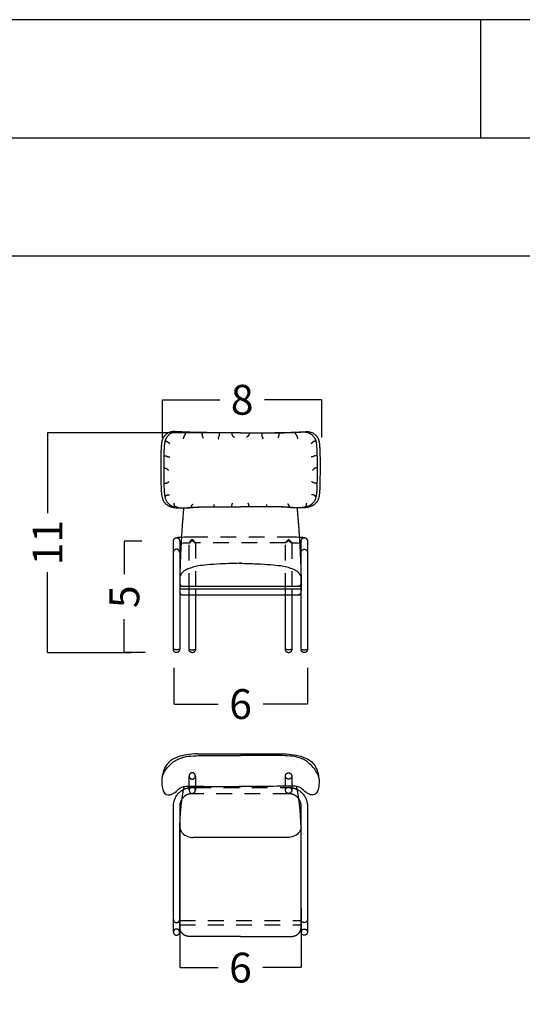
# Model space of a CAD drawing. Units: millimetres. Extents: x 0 to 763, y 0 to 165.
# Drawn here: x 327 to 351, y 118 to 165 of the extents above; entities that cross this region are included whole.
import ezdxf

# ---------------------------------------------------------------- set-up
doc = ezdxf.new("R2010")
doc.units = ezdxf.units.MM
doc.linetypes.add('JIS_02_0.7', pattern=[1.35, 0.75, -0.6])
doc.layers.get('0').update_dxf_attribs({"true_color": 0x000000})
doc.layers.add('COTAS', color=7, linetype='Continuous', true_color=0x000000)
doc.layers.add('líneas ocultas', color=5, linetype='JIS_02_0.7', true_color=0x0000ff)
doc.styles.add('Arial Normal', font='arial.ttf')
doc.dimstyles.new('Esquema', dxfattribs={"dimscale": 0.3, "dimtxt": 4.75, "dimasz": 0.05, "dimexe": 0, "dimexo": 5, "dimgap": 2, "dimtad": 0, "dimtih": 1, "dimtoh": 1, "dimdec": 0, "dimlfac": 10, "dimzin": 1, "dimdsep": 46, "dimtxsty": 'Arial Normal', "dimcen": 1.5, "dimadec": 0, "dimazin": 1, "dimtfac": 1, "dimtdec": 4, "dimtix": 1, "dimtofl": 0, "dimtmove": 1, "dimatfit": 3, "dimfxl": 1, "dimtolj": 1, "dimtzin": 1, "dimarcsym": 0})

# ---------------------------------------------------------------- blocks, each defined once
blk = doc.blocks.new('*D58')
at = {"layer": 'COTAS', "color": 0, "lineweight": -2}
for p, q in [((334.372, 122.64), (334.372, 119.814)), ((340.17, 122.64), (340.17, 119.814)), ((334.387, 119.814), (336.2, 119.814)), ((340.155, 119.814), (338.342, 119.814))]:
    blk.add_line(p, q, dxfattribs=at)
at = {"layer": 'COTAS', "color": 0}
for points in [[(334.387, 119.817), (334.387, 119.812), (334.372, 119.814)], [(340.155, 119.812), (340.155, 119.817), (340.17, 119.814)]]:
    blk.add_solid(points, dxfattribs=at)
at = {"layer": 'Defpoints', "color": 0}
for p in [(334.372, 124.14), (340.17, 124.14), (340.17, 119.814)]:
    blk.add_point(p, dxfattribs=at)
at = {"layer": 'COTAS', "color": 0, "insert": (337.271, 119.814), "char_height": 1.425, "attachment_point": 5, "style": 'Arial Normal'}
blk.add_mtext('\\A1;6', dxfattribs=at)
blk = doc.blocks.new('*D59')
at = {"layer": 'COTAS', "color": 0, "lineweight": -2}
for p, q in [((334.086, 134.128), (334.086, 132.399)), ((340.47, 134.128), (340.47, 132.399)), ((334.101, 132.399), (336.207, 132.399)), ((340.455, 132.399), (338.349, 132.399))]:
    blk.add_line(p, q, dxfattribs=at)
at = {"layer": 'COTAS', "color": 0}
for points in [[(334.101, 132.401), (334.101, 132.396), (334.086, 132.399)], [(340.455, 132.396), (340.455, 132.401), (340.47, 132.399)]]:
    blk.add_solid(points, dxfattribs=at)
at = {"layer": 'Defpoints', "color": 0}
for p in [(334.086, 135.628), (340.47, 135.628), (340.47, 132.399)]:
    blk.add_point(p, dxfattribs=at)
at = {"layer": 'COTAS', "color": 0, "insert": (337.278, 132.399), "char_height": 1.425, "attachment_point": 5, "style": 'Arial Normal'}
blk.add_mtext('\\A1;6', dxfattribs=at)
blk = doc.blocks.new('*D97')
at = {"layer": 'COTAS', "color": 0, "lineweight": -2}
for p, q in [((335.853, 145.358), (328.063, 145.358)), ((328.063, 145.343), (328.063, 141.52)), ((328.063, 134.868), (328.063, 138.69)), ((332.061, 134.853), (328.063, 134.853))]:
    blk.add_line(p, q, dxfattribs=at)
at = {"layer": 'COTAS', "color": 0}
for points in [[(328.066, 145.343), (328.061, 145.343), (328.063, 145.358)], [(328.061, 134.868), (328.066, 134.868), (328.063, 134.853)]]:
    blk.add_solid(points, dxfattribs=at)
at = {"layer": 'Defpoints', "color": 0}
for p in [(328.063, 145.358), (337.353, 145.358), (333.561, 134.853)]:
    blk.add_point(p, dxfattribs=at)
at = {"layer": 'COTAS', "color": 0, "insert": (328.063, 140.105), "char_height": 1.425, "attachment_point": 5, "rotation": 90, "style": 'Arial Normal'}
blk.add_mtext('\\A1;11', dxfattribs=at)
blk = doc.blocks.new('*D98')
at = {"layer": 'COTAS', "color": 0, "lineweight": -2}
for p, q in [((332.57, 140.184), (331.728, 140.184)), ((331.728, 140.169), (331.728, 138.595)), ((331.728, 134.877), (331.728, 136.451)), ((332.721, 134.862), (331.728, 134.862))]:
    blk.add_line(p, q, dxfattribs=at)
at = {"layer": 'COTAS', "color": 0}
for points in [[(331.731, 140.169), (331.726, 140.169), (331.728, 140.184)], [(331.726, 134.877), (331.731, 134.877), (331.728, 134.862)]]:
    blk.add_solid(points, dxfattribs=at)
at = {"layer": 'Defpoints', "color": 0}
for p in [(331.728, 140.184), (334.07, 140.184), (334.221, 134.862)]:
    blk.add_point(p, dxfattribs=at)
at = {"layer": 'COTAS', "color": 0, "insert": (331.728, 137.523), "char_height": 1.425, "attachment_point": 5, "rotation": 90, "style": 'Arial Normal'}
blk.add_mtext('\\A1;5', dxfattribs=at)
blk = doc.blocks.new('*D99')
at = {"layer": 'COTAS', "color": 0, "lineweight": -2}
for p, q in [((333.556, 145.11), (333.556, 146.929)), ((333.571, 146.929), (336.284, 146.929)), ((341.134, 146.929), (338.421, 146.929)), ((341.149, 145.133), (341.149, 146.929))]:
    blk.add_line(p, q, dxfattribs=at)
at = {"layer": 'COTAS', "color": 0}
for points in [[(333.571, 146.932), (333.571, 146.927), (333.556, 146.929)], [(341.134, 146.927), (341.134, 146.932), (341.149, 146.929)]]:
    blk.add_solid(points, dxfattribs=at)
at = {"layer": 'Defpoints', "color": 0}
for p in [(341.149, 146.929), (333.556, 143.61), (341.149, 143.633)]:
    blk.add_point(p, dxfattribs=at)
at = {"layer": 'COTAS', "color": 0, "insert": (337.353, 146.929), "char_height": 1.425, "attachment_point": 5, "style": 'Arial Normal'}
blk.add_mtext('\\A1;8', dxfattribs=at)

msp = doc.modelspace()

# ---------------------------------------------------------------- linework, layer by layer
msp.add_lwpolyline([(258.674, 0), (374.713, 0), (374.713, 165.079), (258.674, 165.079)], close=True)
for points in [[(348.743, 159.438), (348.743, 165.079)], [(258.674, 159.438), (374.713, 159.438)], [(258.674, 153.796), (374.713, 153.796)], [(334.07, 135.017), (334.07, 140.184)], [(334.196, 140.34), (334.216, 140.344), (334.246, 140.352), (334.276, 140.357), (334.306, 140.361), (334.337, 140.365), (334.367, 140.368), (334.398, 140.371), (334.428, 140.373), (334.455, 140.375)], [(334.37, 140.184), (334.37, 137.907)], [(340.08, 140.376), (340.107, 140.374), (340.138, 140.371), (340.169, 140.368), (340.2, 140.365), (340.231, 140.362), (340.262, 140.357), (340.292, 140.352), (340.323, 140.345), (340.344, 140.339)], [(340.17, 137.907), (340.17, 140.184)], [(340.47, 140.184), (340.47, 135.017)], [(334.438, 140.073), (334.423, 140.072), (334.405, 140.071), (334.388, 140.069), (334.37, 140.067)], [(340.17, 140.067), (340.151, 140.069), (340.132, 140.071), (340.113, 140.072), (340.098, 140.074)], [(334.498, 138.026), (340.168, 138.026)], [(334.498, 137.617), (340.168, 137.617)], [(334.37, 135.017), (334.369, 135.002), (334.368, 134.985), (334.365, 134.969), (334.36, 134.953), (334.353, 134.937), (334.344, 134.923), (334.334, 134.909), (334.322, 134.897), (334.309, 134.886), (334.295, 134.877), (334.28, 134.869), (334.264, 134.863), (334.248, 134.859), (334.231, 134.857), (334.215, 134.857), (334.198, 134.858), (334.181, 134.861), (334.165, 134.867), (334.15, 134.874), (334.135, 134.882), (334.122, 134.893), (334.11, 134.904), (334.099, 134.917), (334.09, 134.931), (334.082, 134.946), (334.076, 134.962), (334.072, 134.979), (334.07, 134.995), (334.07, 135.017)], [(335.12, 135.013), (335.119, 134.999), (335.118, 134.982), (335.115, 134.965), (335.11, 134.949), (335.103, 134.934), (335.094, 134.919), (335.084, 134.906), (335.072, 134.894), (335.059, 134.883), (335.045, 134.874), (335.03, 134.866), (335.014, 134.86), (334.998, 134.856), (334.981, 134.853), (334.965, 134.853), (334.948, 134.855), (334.931, 134.858), (334.915, 134.863), (334.9, 134.87), (334.885, 134.879), (334.872, 134.889), (334.86, 134.901), (334.849, 134.914), (334.84, 134.928), (334.832, 134.943), (334.826, 134.959), (334.822, 134.975), (334.82, 134.992), (334.82, 135.013)], [(339.72, 135.013), (339.719, 134.999), (339.718, 134.982), (339.715, 134.965), (339.71, 134.949), (339.703, 134.934), (339.694, 134.919), (339.684, 134.906), (339.672, 134.894), (339.659, 134.883), (339.645, 134.874), (339.63, 134.866), (339.615, 134.86), (339.598, 134.856), (339.581, 134.853), (339.565, 134.853), (339.548, 134.855), (339.531, 134.858), (339.515, 134.863), (339.5, 134.87), (339.485, 134.879), (339.472, 134.889), (339.46, 134.901), (339.449, 134.914), (339.44, 134.928), (339.432, 134.943), (339.426, 134.959), (339.422, 134.975), (339.42, 134.992), (339.42, 135.013)], [(340.47, 135.017), (340.469, 135.002), (340.468, 134.985), (340.465, 134.969), (340.46, 134.953), (340.453, 134.937), (340.444, 134.923), (340.434, 134.909), (340.422, 134.897), (340.409, 134.886), (340.395, 134.877), (340.38, 134.869), (340.364, 134.863), (340.348, 134.859), (340.331, 134.857), (340.315, 134.857), (340.298, 134.858), (340.281, 134.861), (340.265, 134.867), (340.25, 134.874), (340.235, 134.882), (340.222, 134.893), (340.21, 134.904), (340.199, 134.917), (340.19, 134.931), (340.182, 134.946), (340.176, 134.962), (340.172, 134.979), (340.17, 134.995), (340.17, 135.017)], [(335.206, 130.025), (339.333, 130.025)], [(334.07, 121.509), (334.07, 127.523)], [(334.37, 127.523), (334.37, 121.509)], [(340.17, 121.509), (340.17, 127.523)], [(340.47, 127.523), (340.47, 121.509)], [(334.372, 121.754), (334.372, 126.526)], [(340.167, 121.754), (340.167, 126.526)], [(339.545, 126.03), (334.995, 126.03)], [(334.372, 122.063), (334.37, 122.063)], [(334.372, 121.852), (334.37, 121.852)], [(340.167, 122.063), (340.17, 122.063)], [(340.167, 121.852), (340.17, 121.852)]]:
    msp.add_lwpolyline(points)
for points, degree, knots in [([(337.27, 145.358), (335.656, 145.35), (334.371, 145.392), (333.92, 145.425), (333.578, 145.171), (333.475, 144.784), (333.467, 143.397), (333.493, 142.213), (333.742, 141.899), (334.081, 141.772), (334.594, 141.76), (334.963, 141.802), (335.408, 141.814), (337.27, 141.814)], 2, [-2.336955, -2.336955, -2.336955, 84.667408, 169.334817, 254.002225, 338.669633, 423.337041, 508.00445, 592.671858, 677.339266, 762.006674, 846.674083, 931.341491, 1018.03242, 1018.03242, 1018.03242]), ([(337.27, 145.345), (335.77, 145.337), (334.514, 145.378), (334.062, 145.411), (333.721, 145.153), (333.616, 144.758), (333.607, 143.347), (333.632, 142.223), (333.881, 141.903), (334.22, 141.774), (334.733, 141.762), (335.102, 141.805), (335.542, 141.817)], 2, [1.343838, 1.343838, 1.343838, 84.667408, 169.334817, 254.002225, 338.669633, 423.337041, 508.00445, 592.671858, 677.339266, 762.006674, 846.674083, 931.341491, 931.341491, 931.341491]), ([(337.27, 145.358), (338.892, 145.35), (340.169, 145.392), (340.62, 145.425), (340.961, 145.171), (341.065, 144.784), (341.073, 143.397), (341.047, 142.213), (340.798, 141.899), (340.459, 141.772), (339.946, 141.76), (339.577, 141.802), (339.134, 141.814), (337.27, 141.814)], 2, [-1.253907, -1.253907, -1.253907, 84.667408, 169.334817, 254.002225, 338.669633, 423.337041, 508.00445, 592.671858, 677.339266, 762.006674, 846.674083, 931.341491, 1017.099358, 1017.099358, 1017.099358]), ([(337.27, 145.345), (338.778, 145.337), (340.026, 145.378), (340.478, 145.411), (340.819, 145.153), (340.923, 144.758), (340.933, 143.347), (340.908, 142.223), (340.659, 141.903), (340.32, 141.774), (339.807, 141.762), (339.438, 141.805), (338.998, 141.817)], 2, [2.463274, 2.463274, 2.463274, 84.667408, 169.334817, 254.002225, 338.669633, 423.337041, 508.00445, 592.671858, 677.339266, 762.006674, 846.674083, 931.341491, 931.341491, 931.341491]), ([(334.373, 138.352), (334.371, 138.245), (334.397, 138.03), (334.498, 138.026)], 2, [216.224379, 216.224379, 216.224379, 271.140115, 338.925144, 338.925144, 338.925144]), ([(334.373, 138.352), (334.371, 138.245), (334.397, 138.03), (334.498, 138.026)], 2, [216.224379, 216.224379, 216.224379, 271.140115, 338.925144, 338.925144, 338.925144]), ([(334.373, 138.291), (334.374, 137.808), (334.397, 137.621), (334.498, 137.617)], 2, [232.571497, 232.571497, 232.571497, 271.140115, 338.925144, 338.925144, 338.925144]), ([(340.167, 138.291), (340.166, 137.808), (340.143, 137.621), (340.042, 137.617)], 2, [232.571497, 232.571497, 232.571497, 271.140115, 338.925144, 338.925144, 338.925144]), ([(335.206, 130.025), (334.864, 130.012), (334.457, 129.96), (333.9, 129.706), (333.558, 129.306), (333.472, 128.502), (333.671, 127.993), (334.093, 128.089), (334.417, 128.467), (334.989, 128.487), (335.685, 128.467), (336.49, 128.453), (337.333, 128.457)], 3, [0, 0, 0, 0, 95.705246, 128.848351, 184.8737, 245.088731, 283.017484, 321.412849, 344.244781, 380.078867, 476.78038, 863.560499, 863.560499, 863.560499, 863.560499]), ([(333.531, 128.894), (333.615, 129.172), (333.807, 129.437), (334.146, 129.698), (334.626, 129.923), (335.061, 129.931), (335.404, 129.944)], 3, [-708.307027, -708.307027, -708.307027, -708.307027, -184.8737, -128.848351, -95.705246, 0, 0, 0, 0]), ([(339.333, 130.025), (339.676, 130.012), (340.083, 129.96), (340.64, 129.706), (340.982, 129.306), (341.068, 128.502), (340.869, 127.993), (340.447, 128.089), (340.123, 128.467), (339.551, 128.487), (338.855, 128.467), (338.05, 128.453), (337.207, 128.457)], 3, [0, 0, 0, 0, 95.705246, 128.848351, 184.8737, 245.088731, 283.017484, 321.412849, 344.244781, 380.078867, 476.78038, 863.560499, 863.560499, 863.560499, 863.560499]), ([(341.009, 128.894), (340.924, 129.172), (340.733, 129.437), (340.394, 129.698), (339.914, 129.923), (339.478, 129.931), (339.136, 129.944)], 3, [-708.307027, -708.307027, -708.307027, -708.307027, -184.8737, -128.848351, -95.705246, 0, 0, 0, 0]), ([(334.07, 127.523), (334.07, 127.549), (334.071, 127.576), (334.074, 127.603), (334.076, 127.631), (334.08, 127.659), (334.085, 127.686), (334.09, 127.714), (334.097, 127.742), (334.105, 127.77), (334.113, 127.798), (334.122, 127.826), (334.133, 127.853), (334.144, 127.881), (334.157, 127.908), (334.171, 127.935), (334.185, 127.962), (334.2, 127.989), (334.217, 128.014), (334.234, 128.04), (334.252, 128.065), (334.271, 128.089), (334.291, 128.113), (334.312, 128.136), (334.334, 128.158), (334.351, 128.174), (334.368, 128.191), (334.386, 128.206)], 3, [0, 0, 0, 0, 8.101262, 8.101262, 8.101262, 16.475294, 16.475294, 16.475294, 25.098485, 25.098485, 25.098485, 33.940677, 33.940677, 33.940677, 42.966022, 42.966022, 42.966022, 52.13366, 52.13366, 52.13366, 61.398685, 61.398685, 61.398685, 70.712811, 70.712811, 70.712811, 77.888057, 77.888057, 77.888057, 77.888057]), ([(334.386, 128.206), (334.392, 128.211), (334.397, 128.215), (334.403, 128.22), (334.427, 128.239), (334.452, 128.257), (334.478, 128.274), (334.503, 128.291), (334.529, 128.306), (334.556, 128.32)], 3, [77.888057, 77.888057, 77.888057, 77.888057, 80.026157, 80.026157, 80.026157, 89.289494, 89.289494, 89.289494, 98.416365, 98.416365, 98.416365, 98.416365]), ([(339.984, 128.32), (340.011, 128.306), (340.037, 128.291), (340.062, 128.274), (340.088, 128.257), (340.113, 128.239), (340.137, 128.22), (340.142, 128.216), (340.147, 128.212), (340.152, 128.207)], 3, [42.983844, 42.983844, 42.983844, 42.983844, 52.110715, 52.110715, 52.110715, 61.374052, 61.374052, 61.374052, 63.312449, 63.312449, 63.312449, 63.312449]), ([(340.152, 128.207), (340.171, 128.192), (340.189, 128.175), (340.206, 128.158), (340.228, 128.136), (340.249, 128.113), (340.269, 128.089), (340.288, 128.065), (340.306, 128.04), (340.323, 128.014), (340.34, 127.989), (340.355, 127.962), (340.369, 127.935), (340.383, 127.908), (340.396, 127.881), (340.407, 127.853), (340.418, 127.826), (340.427, 127.798), (340.435, 127.77), (340.443, 127.742), (340.45, 127.714), (340.455, 127.686), (340.46, 127.659), (340.464, 127.631), (340.466, 127.603), (340.469, 127.576), (340.47, 127.549), (340.47, 127.523)], 3, [63.312449, 63.312449, 63.312449, 63.312449, 70.687398, 70.687398, 70.687398, 80.001524, 80.001524, 80.001524, 89.266549, 89.266549, 89.266549, 98.434187, 98.434187, 98.434187, 107.459532, 107.459532, 107.459532, 116.301724, 116.301724, 116.301724, 124.924915, 124.924915, 124.924915, 133.298947, 133.298947, 133.298947, 141.400209, 141.400209, 141.400209, 141.400209]), ([(334.381, 127.634), (334.38, 127.633), (334.38, 127.632), (334.38, 127.631), (334.377, 127.613), (334.374, 127.595), (334.372, 127.576), (334.371, 127.558), (334.37, 127.54), (334.37, 127.523)], 3, [83.01071, 83.01071, 83.01071, 83.01071, 83.341736, 83.341736, 83.341736, 88.925141, 88.925141, 88.925141, 94.326582, 94.326582, 94.326582, 94.326582]), ([(334.372, 126.526), (334.372, 126.526), (334.419, 127.338), (334.446, 127.581)], 2, [0, 0, 0, 117.465201, 161.10975, 161.10975, 161.10975]), ([(334.484, 127.873), (334.478, 127.865), (334.473, 127.858), (334.468, 127.85), (334.457, 127.833), (334.446, 127.815), (334.437, 127.797), (334.428, 127.779), (334.419, 127.761), (334.412, 127.742), (334.405, 127.724), (334.398, 127.706), (334.393, 127.687), (334.388, 127.67), (334.384, 127.652), (334.381, 127.634)], 3, [56.678691, 56.678691, 56.678691, 56.678691, 59.563227, 59.563227, 59.563227, 65.677283, 65.677283, 65.677283, 71.69592, 71.69592, 71.69592, 77.591999, 77.591999, 77.591999, 83.01071, 83.01071, 83.01071, 83.01071]), ([(340.156, 127.649), (340.154, 127.662), (340.15, 127.675), (340.147, 127.687), (340.141, 127.706), (340.135, 127.724), (340.128, 127.742), (340.121, 127.761), (340.112, 127.779), (340.103, 127.797), (340.094, 127.815), (340.083, 127.833), (340.072, 127.85), (340.067, 127.858), (340.062, 127.865), (340.056, 127.873)], 3, [12.854654, 12.854654, 12.854654, 12.854654, 16.734583, 16.734583, 16.734583, 22.630662, 22.630662, 22.630662, 28.649299, 28.649299, 28.649299, 34.763354, 34.763354, 34.763354, 37.647891, 37.647891, 37.647891, 37.647891]), ([(340.167, 126.526), (340.167, 126.526), (340.121, 127.346), (340.092, 127.597)], 2, [0, 0, 0, 117.465201, 162.599972, 162.599972, 162.599972]), ([(340.17, 127.523), (340.17, 127.54), (340.169, 127.558), (340.168, 127.576), (340.166, 127.595), (340.163, 127.613), (340.16, 127.631), (340.159, 127.637), (340.158, 127.643), (340.156, 127.649)], 3, [0, 0, 0, 0, 5.401441, 5.401441, 5.401441, 10.984846, 10.984846, 10.984846, 12.854654, 12.854654, 12.854654, 12.854654]), ([(334.446, 126.308), (334.46, 126.287), (334.54, 126.178), (334.734, 126.067), (334.918, 126.032), (334.995, 126.03)], 3, [22.482692, 22.482692, 22.482692, 22.482692, 29.941247, 62.557134, 85.691523, 85.691523, 85.691523, 85.691523]), ([(340.092, 126.305), (340.079, 126.285), (339.999, 126.178), (339.806, 126.067), (339.622, 126.032), (339.545, 126.03)], 3, [22.835564, 22.835564, 22.835564, 22.835564, 29.941247, 62.557134, 85.691523, 85.691523, 85.691523, 85.691523])]:
    msp.add_open_spline(points, degree=degree, knots=knots)
for points, degree in [([(334.695, 145.382), (334.569, 145.221), (334.54, 145.068)], 2), ([(335.433, 145.35), (335.431, 145.214), (335.484, 145.107)], 2), ([(336.256, 145.316), (336.256, 145.158), (336.179, 145.116), (336.237, 145.062)], 2), ([(336.855, 145.343), (336.855, 145.191), (336.983, 145.143)], 2), ([(337.685, 145.343), (337.684, 145.191), (337.557, 145.143)], 2), ([(338.284, 145.316), (338.284, 145.158), (338.361, 145.116), (338.303, 145.062)], 2), ([(339.107, 145.35), (339.109, 145.214), (339.056, 145.107)], 2), ([(339.845, 145.382), (339.971, 145.221), (340, 145.068)], 2), ([(333.672, 144.969), (333.826, 144.93), (333.9, 144.823)], 2), ([(340.868, 144.969), (340.714, 144.93), (340.64, 144.823)], 2), ([(333.614, 144.255), (333.754, 144.253), (333.81, 144.189), (333.893, 144.201)], 2), ([(340.926, 144.255), (340.786, 144.253), (340.73, 144.189), (340.646, 144.201)], 2), ([(333.61, 143.674), (333.759, 143.674), (333.829, 143.554)], 2), ([(340.93, 143.674), (340.781, 143.674), (340.711, 143.554)], 2), ([(333.616, 142.938), (333.789, 142.94), (333.858, 143.02)], 2), ([(340.924, 142.938), (340.751, 142.94), (340.682, 143.02)], 2), ([(333.666, 142.294), (333.776, 142.421), (333.88, 142.39)], 2), ([(334.281, 141.783), (334.075, 141.83), (334.119, 142)], 2), ([(340.259, 141.783), (340.465, 141.83), (340.421, 142)], 2), ([(340.874, 142.294), (340.764, 142.421), (340.66, 142.39)], 2), ([(334.93, 141.785), (334.917, 141.896), (335.016, 141.947)], 2), ([(336.017, 141.813), (336.017, 141.874), (336.016, 141.935)], 2), ([(336.859, 141.808), (336.859, 141.942), (336.898, 141.99)], 2), ([(337.681, 141.808), (337.681, 141.942), (337.642, 141.99)], 2), ([(338.523, 141.813), (338.523, 141.874), (338.523, 141.935)], 2), ([(339.61, 141.785), (339.623, 141.896), (339.524, 141.947)], 2), ([(337.333, 139.125), (335.67, 139.086), (334.659, 138.858), (334.38, 138.54), (334.368, 138.267), (334.397, 138.03), (334.498, 138.026)], 2), ([(337.207, 139.125), (338.87, 139.086), (339.881, 138.858), (340.16, 138.54), (340.172, 138.267), (340.143, 138.03), (340.042, 138.026)], 2), ([(334.37, 138.031), (334.595, 138.031), (334.82, 138.031)], 2), ([(334.37, 137.907), (334.37, 136.462), (334.37, 135.017)], 2), ([(334.37, 137.907), (334.595, 137.907), (334.82, 137.907)], 2), ([(334.82, 138.031), (334.97, 138.031), (335.12, 138.031)], 2), ([(334.82, 135.013), (334.82, 136.46), (334.82, 137.907)], 2), ([(334.82, 137.907), (334.97, 137.907), (335.12, 137.907)], 2), ([(335.12, 138.031), (337.333, 138.031), (339.546, 138.031)], 2), ([(335.12, 137.907), (335.12, 136.46), (335.12, 135.013)], 2), ([(335.12, 137.907), (337.333, 137.907), (339.546, 137.907)], 2), ([(339.42, 138.031), (339.57, 138.031), (339.72, 138.031)], 2), ([(339.42, 135.013), (339.42, 136.46), (339.42, 137.907)], 2), ([(339.42, 137.907), (339.57, 137.907), (339.72, 137.907)], 2), ([(339.72, 138.031), (339.945, 138.031), (340.17, 138.031)], 2), ([(339.72, 137.907), (339.72, 136.46), (339.72, 135.013)], 2), ([(339.72, 137.907), (339.945, 137.907), (340.17, 137.907)], 2), ([(340.17, 135.017), (340.17, 136.462), (340.17, 137.907)], 2), ([(334.07, 135.012), (334.07, 135.013), (334.07, 135.015), (334.07, 135.017)], 3), ([(335.404, 129.944), (336.034, 129.944), (336.664, 129.944), (337.27, 129.944)], 3), ([(339.136, 129.944), (338.506, 129.944), (337.876, 129.944), (337.27, 129.944)], 3), ([(334.446, 127.581), (334.493, 127.991), (334.583, 128.465)], 2), ([(340.092, 127.597), (340.045, 128), (339.957, 128.465)], 2), ([(334.372, 126.526), (334.38, 126.447), (334.406, 126.373), (334.446, 126.308)], 3), ([(340.167, 126.526), (340.159, 126.446), (340.133, 126.37), (340.092, 126.305)], 3), ([(340.17, 123.121), (340.17, 123.156), (340.17, 123.191)], 2)]:
    msp.add_open_spline(points, degree=degree)
for points, weights in [([(334.558, 141.765), (334.402, 139.953), (334.372, 138.327)], [1, 0.992929445592, 1]), ([(339.971, 141.765), (340.123, 140.162), (340.168, 138.327)], [1, 0.992929445592, 1]), ([(340.47, 140.184), (340.47, 140.184), (340.47, 140.184)], [0.979401220556, 0.979401220179, 0.979401219802]), ([(334.22, 134.994), (334.07, 134.994), (334.07, 135.017)], [1, 0.707106781187, 1]), ([(334.37, 135.017), (334.37, 134.994), (334.22, 134.994)], [1, 0.707106781187, 1]), ([(340.17, 135.017), (340.17, 134.994), (340.32, 134.994)], [1, 0.707106781187, 1]), ([(340.32, 134.994), (340.47, 134.994), (340.47, 135.017)], [1, 0.707106781187, 1]), ([(334.446, 121.507), (334.372, 121.619), (334.372, 121.754)], [1, 0.958149050766, 1]), ([(340.092, 121.504), (340.167, 121.617), (340.167, 121.754)], [1, 0.957083156447, 1])]:
    msp.add_rational_spline(points, weights, degree=2)
for points, weights, knots in [([(334.07, 140.184), (334.07, 140.186), (334.07, 140.187), (334.066, 140.338), (334.216, 140.341), (334.366, 140.345), (334.37, 140.195), (334.37, 140.191), (334.37, 140.184)], [0.99076894076, 0.995309350185, 1, 0.707106781187, 1, 0.707106781187, 1, 0.989310482079, 0.979401219802], [52.353975, 52.353975, 52.353975, 52.776581, 52.776581, 79.164871, 79.164871, 105.553162, 105.553162, 106.516236, 106.516236, 106.516236]), ([(340.17, 140.184), (340.17, 140.186), (340.17, 140.187), (340.166, 140.338), (340.316, 140.341), (340.466, 140.345), (340.47, 140.195), (340.47, 140.191), (340.47, 140.184)], [0.99076894076, 0.995309350185, 1, 0.707106781187, 1, 0.707106781187, 1, 0.989310482079, 0.979401219802], [52.353975, 52.353975, 52.353975, 52.776581, 52.776581, 79.164871, 79.164871, 105.553162, 105.553162, 106.516236, 106.516236, 106.516236]), ([(334.37, 139.638), (334.374, 139.788), (334.224, 139.792), (334.074, 139.796), (334.07, 139.649)], [1, 0.707106781187, 1, 0.707106781187, 0.989686873025], [52.353975, 52.353975, 52.353975, 79.164871, 79.164871, 105.553162, 105.553162, 105.553162]), ([(340.17, 139.649), (340.177, 139.788), (340.316, 139.792), (340.466, 139.796), (340.47, 139.645)], [0.971025119704, 0.722391900706, 1, 0.707106782148, 0.999999998077], [54.153698, 54.153698, 54.153698, 79.164871, 79.164871, 105.553161, 105.553161, 105.553161]), ([(334.82, 135.013), (334.82, 135.013), (334.82, 135.013), (334.822, 134.993), (334.972, 134.993), (335.12, 134.994), (335.12, 135.013)], [0.993375974611, 0.996649663598, 1, 0.707106781187, 1, 0.710457117588, 0.993375974611], [-70.955354, -70.955354, -70.955354, -70.685835, -70.685835, -47.12389, -47.12389, -23.831464, -23.831464, -23.831464]), ([(339.72, 135.013), (339.72, 135.013), (339.72, 135.013), (339.718, 134.993), (339.568, 134.993), (339.42, 134.994), (339.42, 135.013)], [0.99337597461, 0.996649663598, 1, 0.707106781187, 1, 0.710457117589, 0.99337597461], [-70.955354, -70.955354, -70.955354, -70.685835, -70.685835, -47.12389, -47.12389, -23.831464, -23.831464, -23.831464]), ([(334.07, 122.109), (334.07, 121.961), (334.22, 121.961), (334.37, 121.961), (334.37, 122.109)], [1, 0.707106781187, 1, 0.707106781187, 1], [-70.685835, -70.685835, -70.685835, -47.12389, -47.12389, -23.561945, -23.561945, -23.561945]), ([(340.47, 122.109), (340.47, 121.961), (340.32, 121.961), (340.17, 121.961), (340.17, 122.109)], [1, 0.707106781187, 1, 0.707106781187, 1], [-70.685835, -70.685835, -70.685835, -47.12389, -47.12389, -23.561945, -23.561945, -23.561945]), ([(334.07, 121.509), (334.07, 121.361), (334.22, 121.361), (334.37, 121.361), (334.37, 121.509)], [1, 0.707106781187, 1, 0.707106781187, 1], [-70.685835, -70.685835, -70.685835, -47.12389, -47.12389, -23.561945, -23.561945, -23.561945]), ([(337.27, 121.304), (336.078, 121.304), (334.822, 121.304), (334.58, 121.304), (334.446, 121.507)], [1, 1, 1, 0.879937005696, 1], [-1119.228687, -1119.228687, -1119.228687, -868.158954, -868.158954, -823.602947, -823.602947, -823.602947]), ([(337.27, 121.304), (338.462, 121.304), (339.717, 121.304), (339.958, 121.304), (340.092, 121.504)], [1, 1, 1, 0.881689040787, 1], [-1119.228687, -1119.228687, -1119.228687, -868.158954, -868.158954, -823.935991, -823.935991, -823.935991]), ([(340.47, 121.509), (340.47, 121.361), (340.32, 121.361), (340.17, 121.361), (340.17, 121.509)], [1, 0.707106781187, 1, 0.707106781187, 1], [-70.685835, -70.685835, -70.685835, -47.12389, -47.12389, -23.561945, -23.561945, -23.561945])]:
    msp.add_rational_spline(points, weights, degree=2, knots=knots)
at = {"layer": 'líneas ocultas'}
for points in [[(334.455, 140.375), (334.586, 140.383), (334.714, 140.387), (334.842, 140.39), (334.97, 140.39)], [(334.961, 140.252), (334.978, 140.252)], [(334.97, 140.39), (339.696, 140.39)], [(339.561, 140.212), (339.578, 140.212)], [(339.579, 140.252), (339.562, 140.252)], [(339.57, 140.39), (339.697, 140.39), (339.823, 140.387), (339.95, 140.383), (340.08, 140.376)], [(334.824, 140.089), (334.728, 140.087), (334.632, 140.084), (334.537, 140.08), (334.438, 140.073)], [(334.82, 137.907), (334.82, 140.089)], [(335.12, 140.092), (335.12, 137.907)], [(339.421, 140.09), (335.12, 140.09)], [(339.42, 137.907), (339.42, 140.092)], [(340.098, 140.074), (340, 140.08), (339.905, 140.084), (339.811, 140.087), (339.716, 140.089)], [(339.72, 140.089), (339.72, 137.907)], [(334.82, 128.29), (334.82, 128.963)], [(335.12, 128.963), (335.12, 128.286)], [(339.42, 128.29), (339.42, 128.963)], [(339.72, 128.963), (339.72, 128.278)], [(335.12, 128.42), (339.567, 128.42)], [(339.57, 128.12), (334.97, 128.12)], [(334.372, 122.063), (340.167, 122.063)], [(334.372, 121.852), (340.167, 121.852)]]:
    msp.add_lwpolyline(points, dxfattribs=at)
for points, knots in [([(334.961, 140.252), (334.955, 140.246), (334.949, 140.24), (334.937, 140.229), (334.931, 140.224), (334.913, 140.207), (334.901, 140.196), (334.89, 140.184), (334.883, 140.177), (334.876, 140.17), (334.863, 140.156), (334.857, 140.149), (334.851, 140.142), (334.845, 140.135), (334.839, 140.128), (334.83, 140.115), (334.826, 140.109), (334.824, 140.104), (334.821, 140.099), (334.82, 140.096), (334.82, 140.093)], [0, 0, 0, 0, 2.471703, 2.471703, 4.944264, 4.944264, 9.886604, 9.886604, 9.886604, 13.168212, 13.168212, 16.449715, 16.449715, 16.449715, 20.07536, 20.07536, 23.705395, 23.705395, 23.705395, 27.104695, 27.104695, 27.104695, 27.104695]), ([(334.824, 140.089), (334.826, 140.089), (334.828, 140.09), (334.835, 140.093), (334.84, 140.096), (334.845, 140.1), (334.85, 140.103), (334.855, 140.107), (334.866, 140.116), (334.872, 140.121), (334.878, 140.126), (334.884, 140.131), (334.89, 140.137), (334.902, 140.149), (334.908, 140.155), (334.915, 140.161), (334.922, 140.169), (334.93, 140.178), (334.942, 140.19), (334.946, 140.195), (334.954, 140.203), (334.958, 140.208), (334.962, 140.212)], [1.15325, 1.15325, 1.15325, 1.15325, 3.405842, 3.405842, 6.803263, 6.803263, 6.803263, 9.69967, 9.69967, 12.593898, 12.593898, 12.593898, 15.449947, 15.449947, 18.305917, 18.305917, 18.305917, 21.907465, 21.907465, 23.709936, 23.709936, 25.510825, 25.510825, 25.510825, 25.510825]), ([(335.12, 140.092), (335.12, 140.092), (335.12, 140.092), (335.12, 140.092), (335.12, 140.095), (335.114, 140.104), (335.099, 140.122), (335.094, 140.129), (335.082, 140.143), (335.075, 140.15), (335.055, 140.172), (335.04, 140.188), (335.017, 140.212), (335.01, 140.22), (334.998, 140.232), (334.994, 140.236), (334.986, 140.244), (334.982, 140.248), (334.978, 140.252)], [0.85044, 0.85044, 0.85044, 0.85044, 1.093964, 1.093964, 1.093964, 8.114095, 8.114095, 11.564744, 11.564744, 15.012791, 15.012791, 21.719873, 21.719873, 25.081638, 25.081638, 26.7633, 26.7633, 28.444284, 28.444284, 28.444284, 28.444284]), ([(334.978, 140.212), (334.982, 140.208), (334.986, 140.205), (334.994, 140.197), (334.998, 140.193), (335.009, 140.182), (335.017, 140.175), (335.039, 140.154), (335.054, 140.141), (335.074, 140.123), (335.08, 140.118), (335.092, 140.108), (335.098, 140.103), (335.11, 140.094), (335.116, 140.09), (335.119, 140.09)], [0, 0, 0, 0, 1.645805, 1.645805, 3.292254, 3.292254, 6.583696, 6.583696, 13.151288, 13.151288, 16.517794, 16.517794, 19.886343, 19.886343, 25.587631, 25.587631, 25.587631, 25.587631]), ([(339.42, 140.092), (339.42, 140.092), (339.42, 140.092), (339.42, 140.092), (339.42, 140.095), (339.426, 140.104), (339.44, 140.122), (339.446, 140.129), (339.458, 140.143), (339.465, 140.15), (339.485, 140.172), (339.5, 140.188), (339.522, 140.212), (339.53, 140.22), (339.542, 140.232), (339.546, 140.236), (339.554, 140.244), (339.558, 140.248), (339.562, 140.252)], [0.85044, 0.85044, 0.85044, 0.85044, 1.093964, 1.093964, 1.093964, 8.114095, 8.114095, 11.564744, 11.564744, 15.012791, 15.012791, 21.719873, 21.719873, 25.081638, 25.081638, 26.7633, 26.7633, 28.444284, 28.444284, 28.444284, 28.444284]), ([(339.561, 140.212), (339.558, 140.208), (339.554, 140.205), (339.546, 140.197), (339.542, 140.193), (339.531, 140.182), (339.523, 140.175), (339.501, 140.154), (339.486, 140.141), (339.466, 140.123), (339.46, 140.118), (339.448, 140.108), (339.442, 140.103), (339.43, 140.094), (339.424, 140.09), (339.421, 140.09)], [0, 0, 0, 0, 1.645805, 1.645805, 3.292254, 3.292254, 6.583696, 6.583696, 13.151288, 13.151288, 16.517794, 16.517794, 19.886343, 19.886343, 25.587631, 25.587631, 25.587631, 25.587631]), ([(339.716, 140.089), (339.714, 140.089), (339.712, 140.09), (339.705, 140.093), (339.7, 140.096), (339.695, 140.1), (339.69, 140.103), (339.685, 140.107), (339.674, 140.116), (339.668, 140.121), (339.662, 140.126), (339.656, 140.131), (339.65, 140.137), (339.638, 140.149), (339.632, 140.155), (339.625, 140.161), (339.618, 140.169), (339.61, 140.178), (339.598, 140.19), (339.594, 140.195), (339.586, 140.203), (339.582, 140.208), (339.578, 140.212)], [1.15325, 1.15325, 1.15325, 1.15325, 3.405842, 3.405842, 6.803263, 6.803263, 6.803263, 9.69967, 9.69967, 12.593898, 12.593898, 12.593898, 15.449947, 15.449947, 18.305917, 18.305917, 18.305917, 21.907465, 21.907465, 23.709936, 23.709936, 25.510825, 25.510825, 25.510825, 25.510825]), ([(339.579, 140.252), (339.585, 140.246), (339.591, 140.24), (339.603, 140.229), (339.609, 140.224), (339.627, 140.207), (339.639, 140.196), (339.649, 140.184), (339.657, 140.177), (339.664, 140.17), (339.677, 140.156), (339.683, 140.149), (339.689, 140.142), (339.695, 140.135), (339.701, 140.128), (339.71, 140.115), (339.714, 140.109), (339.716, 140.104), (339.719, 140.099), (339.72, 140.096), (339.72, 140.093)], [0, 0, 0, 0, 2.471703, 2.471703, 4.944264, 4.944264, 9.886604, 9.886604, 9.886604, 13.168212, 13.168212, 16.449715, 16.449715, 16.449715, 20.07536, 20.07536, 23.705395, 23.705395, 23.705395, 27.104695, 27.104695, 27.104695, 27.104695]), ([(334.82, 140.093), (334.82, 140.093), (334.82, 140.093), (334.82, 140.093), (334.82, 140.091), (334.821, 140.09), (334.822, 140.09)], [27.104695, 27.104695, 27.104695, 27.104695, 27.349271, 27.349271, 27.349271, 29.445611, 29.445611, 29.445611, 29.445611]), ([(339.72, 140.093), (339.72, 140.093), (339.72, 140.093), (339.72, 140.093), (339.72, 140.091), (339.719, 140.09), (339.718, 140.09)], [27.104695, 27.104695, 27.104695, 27.104695, 27.349271, 27.349271, 27.349271, 29.445611, 29.445611, 29.445611, 29.445611]), ([(334.556, 128.32), (334.557, 128.32), (334.557, 128.32), (334.557, 128.32), (334.583, 128.334), (334.611, 128.346), (334.639, 128.357), (334.666, 128.368), (334.694, 128.378), (334.722, 128.386), (334.75, 128.394), (334.778, 128.4), (334.806, 128.405), (334.811, 128.406), (334.815, 128.407), (334.82, 128.408)], [98.416365, 98.416365, 98.416365, 98.416365, 98.454749, 98.454749, 98.454749, 107.476717, 107.476717, 107.476717, 116.315054, 116.315054, 116.315054, 124.933864, 124.933864, 124.933864, 126.324773, 126.324773, 126.324773, 126.324773]), ([(334.948, 128.42), (334.946, 128.42), (334.944, 128.42), (334.937, 128.42), (334.931, 128.419), (334.913, 128.415), (334.901, 128.412), (334.89, 128.406), (334.883, 128.403), (334.876, 128.398), (334.863, 128.388), (334.857, 128.382), (334.851, 128.376), (334.845, 128.369), (334.839, 128.361), (334.83, 128.342), (334.826, 128.332), (334.824, 128.322), (334.821, 128.312), (334.82, 128.301), (334.82, 128.29)], [1.670615, 1.670615, 1.670615, 1.670615, 2.471703, 2.471703, 4.944264, 4.944264, 9.886604, 9.886604, 9.886604, 13.168212, 13.168212, 16.449715, 16.449715, 16.449715, 20.07536, 20.07536, 23.705395, 23.705395, 23.705395, 27.104695, 27.104695, 27.104695, 27.104695]), ([(334.82, 128.408), (334.843, 128.412), (334.866, 128.415), (334.889, 128.417), (334.916, 128.419), (334.943, 128.42), (334.97, 128.42)], [126.324773, 126.324773, 126.324773, 126.324773, 133.303588, 133.303588, 133.303588, 141.400209, 141.400209, 141.400209, 141.400209]), ([(335.12, 128.29), (335.12, 128.291), (335.12, 128.292), (335.12, 128.293), (335.12, 128.316), (335.114, 128.337), (335.099, 128.363), (335.094, 128.371), (335.082, 128.385), (335.075, 128.39), (335.055, 128.405), (335.04, 128.412), (335.017, 128.418), (335.01, 128.419), (334.998, 128.42), (334.994, 128.42), (334.99, 128.42), (334.99, 128.42), (334.99, 128.42)], [0.85044, 0.85044, 0.85044, 0.85044, 1.093964, 1.093964, 1.093964, 8.114095, 8.114095, 11.564744, 11.564744, 15.012791, 15.012791, 21.719873, 21.719873, 25.081638, 25.081638, 26.7633, 26.7633, 26.844801, 26.844801, 26.844801, 26.844801]), ([(339.42, 128.29), (339.42, 128.291), (339.42, 128.292), (339.42, 128.293), (339.42, 128.316), (339.426, 128.337), (339.44, 128.363), (339.446, 128.371), (339.458, 128.385), (339.465, 128.39), (339.485, 128.405), (339.5, 128.412), (339.522, 128.418), (339.53, 128.419), (339.542, 128.42), (339.546, 128.42), (339.55, 128.42), (339.55, 128.42), (339.55, 128.42)], [0.85044, 0.85044, 0.85044, 0.85044, 1.093964, 1.093964, 1.093964, 8.114095, 8.114095, 11.564744, 11.564744, 15.012791, 15.012791, 21.719873, 21.719873, 25.081638, 25.081638, 26.7633, 26.7633, 26.844801, 26.844801, 26.844801, 26.844801]), ([(339.592, 128.42), (339.593, 128.42), (339.595, 128.42), (339.603, 128.42), (339.609, 128.419), (339.627, 128.415), (339.639, 128.412), (339.649, 128.406), (339.657, 128.403), (339.664, 128.398), (339.677, 128.388), (339.683, 128.382), (339.689, 128.376), (339.695, 128.369), (339.701, 128.361), (339.71, 128.342), (339.714, 128.332), (339.716, 128.322), (339.719, 128.312), (339.72, 128.301), (339.72, 128.29)], [1.67081, 1.67081, 1.67081, 1.67081, 2.471703, 2.471703, 4.944264, 4.944264, 9.886604, 9.886604, 9.886604, 13.168212, 13.168212, 16.449715, 16.449715, 16.449715, 20.07536, 20.07536, 23.705395, 23.705395, 23.705395, 27.104695, 27.104695, 27.104695, 27.104695]), ([(339.592, 128.42), (339.611, 128.42), (339.631, 128.419), (339.651, 128.417), (339.679, 128.414), (339.706, 128.41), (339.734, 128.405), (339.762, 128.4), (339.79, 128.394), (339.817, 128.386), (339.846, 128.378), (339.874, 128.368), (339.901, 128.357), (339.929, 128.346), (339.956, 128.334), (339.983, 128.32), (339.983, 128.32), (339.983, 128.32), (339.984, 128.32)], [2.155439, 2.155439, 2.155439, 2.155439, 8.096621, 8.096621, 8.096621, 16.466345, 16.466345, 16.466345, 25.085155, 25.085155, 25.085155, 33.923492, 33.923492, 33.923492, 42.94546, 42.94546, 42.94546, 42.983844, 42.983844, 42.983844, 42.983844]), ([(334.97, 128.12), (334.952, 128.12), (334.934, 128.12), (334.916, 128.118), (334.897, 128.116), (334.879, 128.114), (334.861, 128.11), (334.842, 128.107), (334.823, 128.103), (334.805, 128.097), (334.786, 128.092), (334.767, 128.086), (334.749, 128.078), (334.73, 128.071), (334.712, 128.063), (334.694, 128.054), (334.676, 128.044), (334.659, 128.034), (334.641, 128.023), (334.624, 128.012), (334.608, 127.999), (334.592, 127.987), (334.576, 127.974), (334.56, 127.96), (334.546, 127.945), (334.531, 127.931), (334.517, 127.915), (334.504, 127.899), (334.497, 127.891), (334.49, 127.882), (334.484, 127.873)], [0, 0, 0, 0, 5.403992, 5.403992, 5.403992, 10.990166, 10.990166, 10.990166, 16.742384, 16.742384, 16.742384, 22.640797, 22.640797, 22.640797, 28.661332, 28.661332, 28.661332, 34.776957, 34.776957, 34.776957, 40.957421, 40.957421, 40.957421, 47.170595, 47.170595, 47.170595, 53.383615, 53.383615, 53.383615, 56.678691, 56.678691, 56.678691, 56.678691]), ([(334.82, 128.29), (334.82, 128.289), (334.82, 128.288), (334.82, 128.288), (334.82, 128.281), (334.821, 128.274), (334.822, 128.267)], [27.104695, 27.104695, 27.104695, 27.104695, 27.349271, 27.349271, 27.349271, 29.445611, 29.445611, 29.445611, 29.445611]), ([(334.822, 128.267), (334.824, 128.256), (334.826, 128.245), (334.835, 128.224), (334.84, 128.214), (334.845, 128.205), (334.85, 128.197), (334.855, 128.19), (334.866, 128.177), (334.872, 128.171), (334.878, 128.166), (334.884, 128.161), (334.89, 128.156), (334.902, 128.147), (334.908, 128.144), (334.915, 128.14), (334.922, 128.136), (334.93, 128.133), (334.942, 128.128), (334.946, 128.127), (334.954, 128.125), (334.958, 128.124), (334.962, 128.123)], [0, 0, 0, 0, 3.405842, 3.405842, 6.803263, 6.803263, 6.803263, 9.69967, 9.69967, 12.593898, 12.593898, 12.593898, 15.449947, 15.449947, 18.305917, 18.305917, 18.305917, 21.907465, 21.907465, 23.709936, 23.709936, 25.510825, 25.510825, 25.510825, 25.510825]), ([(334.978, 128.123), (334.982, 128.124), (334.986, 128.125), (334.994, 128.127), (334.998, 128.128), (335.009, 128.132), (335.017, 128.135), (335.039, 128.147), (335.054, 128.157), (335.074, 128.176), (335.08, 128.183), (335.092, 128.2), (335.098, 128.208), (335.112, 128.237), (335.118, 128.259), (335.12, 128.282)], [0, 0, 0, 0, 1.645805, 1.645805, 3.292254, 3.292254, 6.583696, 6.583696, 13.151288, 13.151288, 16.517794, 16.517794, 19.886343, 19.886343, 26.721111, 26.721111, 26.721111, 26.721111]), ([(339.561, 128.123), (339.558, 128.124), (339.554, 128.125), (339.546, 128.127), (339.542, 128.128), (339.531, 128.132), (339.523, 128.135), (339.501, 128.147), (339.486, 128.157), (339.466, 128.176), (339.46, 128.183), (339.448, 128.2), (339.442, 128.208), (339.428, 128.237), (339.422, 128.259), (339.42, 128.282)], [0, 0, 0, 0, 1.645805, 1.645805, 3.292254, 3.292254, 6.583696, 6.583696, 13.151288, 13.151288, 16.517794, 16.517794, 19.886343, 19.886343, 26.721111, 26.721111, 26.721111, 26.721111]), ([(340.056, 127.873), (340.049, 127.882), (340.043, 127.891), (340.036, 127.899), (340.023, 127.915), (340.009, 127.931), (339.994, 127.945), (339.98, 127.96), (339.964, 127.974), (339.948, 127.987), (339.932, 127.999), (339.916, 128.012), (339.898, 128.023), (339.881, 128.034), (339.864, 128.044), (339.846, 128.054), (339.828, 128.063), (339.81, 128.071), (339.791, 128.078), (339.773, 128.086), (339.754, 128.092), (339.735, 128.097), (339.717, 128.103), (339.698, 128.107), (339.679, 128.11), (339.661, 128.114), (339.642, 128.116), (339.624, 128.118), (339.606, 128.12), (339.588, 128.12), (339.57, 128.12)], [37.647891, 37.647891, 37.647891, 37.647891, 40.942967, 40.942967, 40.942967, 47.155987, 47.155987, 47.155987, 53.36916, 53.36916, 53.36916, 59.549625, 59.549625, 59.549625, 65.66525, 65.66525, 65.66525, 71.685785, 71.685785, 71.685785, 77.584198, 77.584198, 77.584198, 83.336415, 83.336415, 83.336415, 88.92259, 88.92259, 88.92259, 94.326582, 94.326582, 94.326582, 94.326582]), ([(339.718, 128.267), (339.716, 128.256), (339.713, 128.245), (339.705, 128.224), (339.7, 128.214), (339.695, 128.205), (339.69, 128.197), (339.685, 128.19), (339.674, 128.177), (339.668, 128.171), (339.662, 128.166), (339.656, 128.161), (339.65, 128.156), (339.638, 128.147), (339.632, 128.144), (339.625, 128.14), (339.618, 128.136), (339.61, 128.133), (339.598, 128.128), (339.594, 128.127), (339.586, 128.125), (339.582, 128.124), (339.578, 128.123)], [0, 0, 0, 0, 3.405842, 3.405842, 6.803263, 6.803263, 6.803263, 9.69967, 9.69967, 12.593898, 12.593898, 12.593898, 15.449947, 15.449947, 18.305917, 18.305917, 18.305917, 21.907465, 21.907465, 23.709936, 23.709936, 25.510825, 25.510825, 25.510825, 25.510825]), ([(339.72, 128.29), (339.72, 128.289), (339.72, 128.288), (339.72, 128.288), (339.72, 128.281), (339.719, 128.274), (339.718, 128.267)], [27.104695, 27.104695, 27.104695, 27.104695, 27.349271, 27.349271, 27.349271, 29.445611, 29.445611, 29.445611, 29.445611])]:
    msp.add_open_spline(points, degree=3, knots=knots, dxfattribs=at)
for points, degree in [([(334.978, 140.212), (334.97, 140.212), (334.962, 140.212)], 2), ([(334.82, 140.089), (334.82, 140.091), (334.82, 140.092), (334.82, 140.093)], 3), ([(334.822, 140.09), (334.822, 140.089), (334.823, 140.089), (334.824, 140.089)], 3), ([(335.119, 140.09), (335.119, 140.09), (335.119, 140.09), (335.12, 140.091)], 3), ([(335.12, 140.09), (335.12, 140.09), (335.119, 140.09), (335.119, 140.09)], 3), ([(335.12, 140.091), (335.12, 140.091), (335.12, 140.091), (335.12, 140.092)], 3), ([(339.42, 140.091), (339.42, 140.091), (339.42, 140.091), (339.42, 140.092)], 3), ([(339.421, 140.09), (339.421, 140.09), (339.42, 140.09), (339.42, 140.091)], 3), ([(339.421, 140.09), (339.421, 140.09), (339.42, 140.09), (339.42, 140.09)], 3), ([(339.718, 140.09), (339.718, 140.089), (339.717, 140.089), (339.716, 140.089)], 3), ([(339.72, 140.093), (339.72, 140.092), (339.72, 140.091), (339.72, 140.089)], 3), ([(334.961, 128.42), (334.957, 128.42), (334.952, 128.42), (334.948, 128.42)], 3), ([(334.948, 128.42), (334.948, 128.42), (334.948, 128.42), (334.948, 128.42)], 3), ([(334.961, 128.42), (334.964, 128.42), (334.967, 128.42), (334.97, 128.42)], 3), ([(334.97, 128.42), (334.974, 128.42), (334.978, 128.42)], 2), ([(334.97, 128.42), (334.976, 128.42), (334.983, 128.42), (334.99, 128.42)], 3), ([(334.99, 128.42), (334.986, 128.42), (334.982, 128.42), (334.978, 128.42)], 3), ([(334.99, 128.42), (335.033, 128.42), (335.076, 128.42), (335.12, 128.42)], 3), ([(339.55, 128.42), (339.554, 128.42), (339.558, 128.42), (339.562, 128.42)], 3), ([(339.55, 128.42), (339.557, 128.42), (339.563, 128.42), (339.57, 128.42)], 3), ([(339.57, 128.42), (339.566, 128.42), (339.562, 128.42)], 2), ([(339.579, 128.42), (339.576, 128.42), (339.573, 128.42), (339.57, 128.42)], 3), ([(339.57, 128.42), (339.577, 128.42), (339.584, 128.42), (339.592, 128.42)], 3), ([(339.579, 128.42), (339.583, 128.42), (339.587, 128.42), (339.592, 128.42)], 3), ([(334.97, 128.123), (334.967, 128.123), (334.965, 128.123), (334.962, 128.123)], 3), ([(334.978, 128.123), (334.976, 128.123), (334.973, 128.123), (334.97, 128.123)], 3), ([(335.12, 128.282), (335.12, 128.284), (335.12, 128.287), (335.12, 128.29)], 3), ([(339.42, 128.282), (339.42, 128.284), (339.42, 128.287), (339.42, 128.29)], 3), ([(339.561, 128.123), (339.564, 128.123), (339.567, 128.123), (339.57, 128.123)], 3), ([(339.57, 128.123), (339.573, 128.123), (339.575, 128.123), (339.578, 128.123)], 3)]:
    msp.add_open_spline(points, degree=degree, dxfattribs=at)
for points, weights in [([(334.968, 129.112), (334.82, 129.11), (334.82, 128.963)], [1, 0.710457117589, 0.99337597461]), ([(339.572, 129.112), (339.72, 129.11), (339.72, 128.963)], [1, 0.710457117589, 0.99337597461]), ([(334.961, 128.42), (334.964, 128.42), (334.968, 128.42)], [0.981950759578, 0.990678732323, 1]), ([(334.968, 128.42), (334.973, 128.42), (334.978, 128.42)], [1, 0.985198471151, 0.971892950008]), ([(339.572, 128.42), (339.567, 128.42), (339.562, 128.42)], [1, 0.985198471151, 0.971892950008]), ([(339.579, 128.42), (339.576, 128.42), (339.572, 128.42)], [0.981950759578, 0.990678732323, 1]), ([(334.22, 121.657), (334.07, 121.657), (334.07, 121.509)], [1, 0.707106781187, 1]), ([(334.37, 121.509), (334.37, 121.657), (334.22, 121.657)], [1, 0.707106781187, 1]), ([(340.17, 121.509), (340.17, 121.657), (340.32, 121.657)], [1, 0.707106781187, 1]), ([(340.32, 121.657), (340.47, 121.657), (340.47, 121.509)], [1, 0.707106781187, 1])]:
    msp.add_rational_spline(points, weights, degree=2, dxfattribs=at)
for points, weights, knots in [([(334.82, 128.963), (334.82, 128.962), (334.82, 128.961), (334.822, 128.812), (334.972, 128.815), (335.12, 128.817), (335.12, 128.963)], [0.99337597461, 0.996649663598, 1, 0.707106781187, 1, 0.710457117589, 0.99337597461], [-70.955354, -70.955354, -70.955354, -70.685835, -70.685835, -47.12389, -47.12389, -23.831464, -23.831464, -23.831464]), ([(335.12, 128.963), (335.12, 128.964), (335.12, 128.966), (335.117, 129.114), (334.968, 129.112)], [0.99337597461, 0.996649663598, 1, 0.707106781187, 1], [-23.831464, -23.831464, -23.831464, -23.561945, -23.561945, 0, 0, 0]), ([(339.42, 128.963), (339.42, 128.964), (339.42, 128.966), (339.422, 129.114), (339.572, 129.112)], [0.99337597461, 0.996649663598, 1, 0.707106781187, 1], [-23.831464, -23.831464, -23.831464, -23.561945, -23.561945, 0, 0, 0]), ([(339.72, 128.963), (339.72, 128.962), (339.72, 128.961), (339.718, 128.812), (339.568, 128.815), (339.42, 128.817), (339.42, 128.963)], [0.99337597461, 0.996649663598, 1, 0.707106781187, 1, 0.710457117589, 0.99337597461], [-70.955354, -70.955354, -70.955354, -70.685835, -70.685835, -47.12389, -47.12389, -23.831464, -23.831464, -23.831464]), ([(334.978, 128.123), (334.975, 128.123), (334.972, 128.123), (334.967, 128.123), (334.962, 128.123)], [0.983717415784, 0.991618882864, 1, 0.986252169587, 0.973794931301], [46.449667, 46.449667, 46.449667, 47.12389, 47.12389, 48.229841, 48.229841, 48.229841]), ([(339.561, 128.123), (339.564, 128.123), (339.568, 128.123), (339.573, 128.123), (339.578, 128.123)], [0.983717415784, 0.991618882864, 1, 0.986252169587, 0.973794931301], [46.449667, 46.449667, 46.449667, 47.12389, 47.12389, 48.229841, 48.229841, 48.229841])]:
    msp.add_rational_spline(points, weights, degree=2, knots=knots, dxfattribs=at)

# ---------------------------------------------------------------- dimensions: what is measured, and where the dimension line sits
at = {"layer": 'COTAS'}
for base, p1, p2, picture, middle in [((341.149, 146.929), (333.556, 143.61), (341.149, 143.633), '*D99', (337.353, 146.929)), ((340.47, 132.399), (334.086, 135.628), (340.47, 135.628), '*D59', (337.278, 132.399)), ((340.17, 119.814), (334.372, 124.14), (340.17, 124.14), '*D58', (337.271, 119.814))]:
    dim = msp.add_linear_dim(base=base, p1=p1, p2=p2, dimstyle='Esquema', override={"dimscale": 0.3, "dimtxt": 4.75, "dimasz": 0.05, "dimexe": 0, "dimexo": 5, "dimgap": 2, "dimtih": 0, "dimtoh": 0, "dimdec": 0, "dimlfac": 1, "dimzin": 1, "dimtxsty": 'Arial Normal', "dimsah": 0, "dimcen": 1.5, "dimazin": 1, "dimtix": 0, "dimtmove": 0, "dimtzin": 1}, dxfattribs=at)
    dim.commit()
    dim.dimension.update_dxf_attribs({"geometry": picture, "text_midpoint": middle})
for base, p1, p2, picture, middle in [((328.063, 145.358), (333.561, 134.853), (337.353, 145.358), '*D97', (328.063, 140.105)), ((331.728, 140.184), (334.221, 134.862), (334.07, 140.184), '*D98', (331.728, 137.523))]:
    dim = msp.add_linear_dim(base=base, p1=p1, p2=p2, angle=90, dimstyle='Esquema', override={"dimscale": 0.3, "dimtxt": 4.75, "dimasz": 0.05, "dimexe": 0, "dimexo": 5, "dimgap": 2, "dimtih": 0, "dimtoh": 0, "dimdec": 0, "dimlfac": 1, "dimzin": 1, "dimtxsty": 'Arial Normal', "dimsah": 0, "dimcen": 1.5, "dimazin": 1, "dimtix": 0, "dimtmove": 0, "dimtzin": 1}, dxfattribs=at)
    dim.commit()
    dim.dimension.update_dxf_attribs({"geometry": picture, "text_midpoint": middle})

doc.saveas('drawing.dxf')
